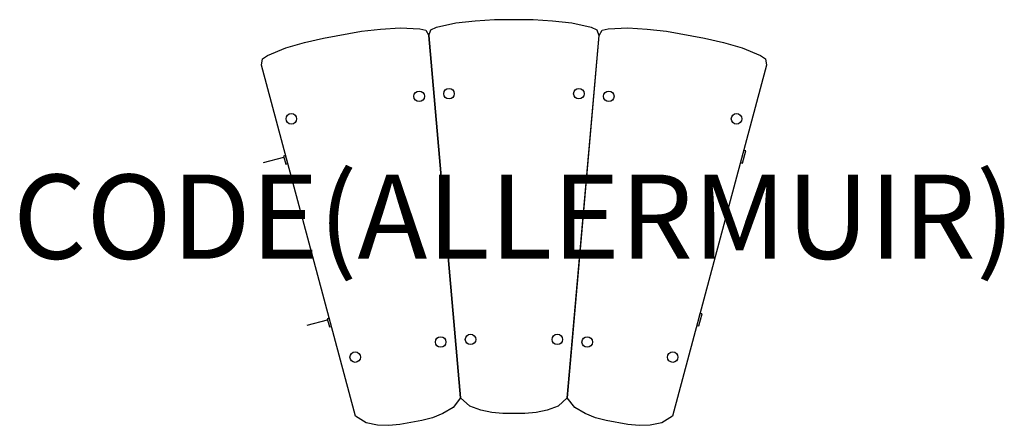
# Model space of a CAD drawing. Units: millimetres. Extents: x -1173 to 1163, y -28 to 935.
import ezdxf
from ezdxf.enums import TextEntityAlignment as Align

# ---------------------------------------------------------------- set-up
doc = ezdxf.new("R2010")
doc.units = ezdxf.units.MM
doc.header["$MEASUREMENT"] = 0
for name, color, linetype in [('(Allermuir) Construction 2D', 7, 'Continuous'), ('(Allermuir) Furniture 2D', 7, 'Continuous'), ('(Allermuir) Furniture Text', 6, 'Continuous')]:
    doc.layers.add(name, color=color, linetype=linetype)
doc.styles.add('Senator', font='swiss.ttf', dxfattribs={"height": 200})

msp = doc.modelspace()

# ---------------------------------------------------------------- linework, layer by layer
at = {"layer": '(Allermuir) Construction 2D'}
for p, q in [((-594.1, 595.8), (-545.8, 608.8)), ((-490.7, 209.5), (-442.4, 222.5))]:
    msp.add_line(p, q, dxfattribs=at)
for points in [[(-541.3, 591.9), (-536.5, 593.2), (-541.7, 612.5), (-546.5, 611.2), (-541.3, 591.9)], [(-437.9, 205.6), (-433, 206.9), (-438.2, 226.2), (-443.1, 224.9), (-437.9, 205.6)]]:
    msp.add_lwpolyline(points, dxfattribs=at)
for points in [[(542, 594.4), (549.8, 623.4), (544.9, 624.7), (537.2, 595.7)], [(438.5, 208), (446.3, 237), (441.4, 238.3), (433.7, 209.3)]]:
    msp.add_lwpolyline(points, close=True, dxfattribs=at)
for centre in [(-154, 759.3), (154, 759.3), (-224.9, 753.1), (224.9, 753.1), (-528.2, 699.6), (528.2, 699.6), (-103, 176), (103, 176), (-173.8, 169.8), (173.8, 169.8), (-376.7, 134), (376.7, 134)]:
    msp.add_circle(centre, 12.5, dxfattribs=at)
at = {"layer": '(Allermuir) Furniture 2D'}
for points in [[(-45.9, 935), (45.9, 935), (91.7, 932.4), (137.6, 927.3), (183.5, 917.1), (196.9, 911.1), (201.7, 897.2), (126.6, 37.4), (104.8, 17.8), (78.6, 7.7), (52.4, 2.6), (26.2, 0), (-26.2, 0), (-52.4, 2.6), (-78.6, 7.7), (-104.8, 17.8), (-126.6, 37.4), (-201.7, 897.2), (-196.9, 911.1), (-183.5, 917.1), (-137.6, 927.3), (-91.7, 932.4)], [(-452.2, 891.4), (-361.9, 907.3), (-316.3, 912.7), (-270.2, 915.7), (-223.3, 913.6), (-209, 910), (-201.9, 897.2), (-126.6, 37.4), (-144.6, 14.4), (-168.6, -0.2), (-193.5, -9.8), (-218.9, -16.9), (-270.5, -26), (-296.7, -28), (-323.4, -27.5), (-351, -22), (-375.8, -6.6), (-599.1, 827.1), (-596.8, 841.7), (-584.6, 849.9), (-541.2, 867.9), (-496.9, 880.9)], [(361.9, 907.3), (452.2, 891.4), (496.9, 880.9), (541.2, 867.9), (584.6, 849.9), (596.8, 841.7), (599.1, 827.1), (375.8, -6.6), (351, -22), (323.4, -27.5), (296.7, -28), (270.5, -26), (218.9, -16.9), (193.5, -9.8), (168.6, -0.2), (144.6, 14.4), (126.6, 37.4), (201.9, 897.2), (209, 910), (223.3, 913.6), (270.2, 915.7), (316.3, 912.7)]]:
    msp.add_lwpolyline(points, close=True, dxfattribs=at)

# ---------------------------------------------------------------- texts
at = {"layer": '(Allermuir) Furniture Text', "style": 'Senator', "flags": 8}
msp.add_attdef('CODE(ALLERMUIR)', text='AURLS03CAVM', height=200, dxfattribs=at).set_placement((0, 467.3), align=Align.MIDDLE_CENTER)

doc.saveas('drawing.dxf')
